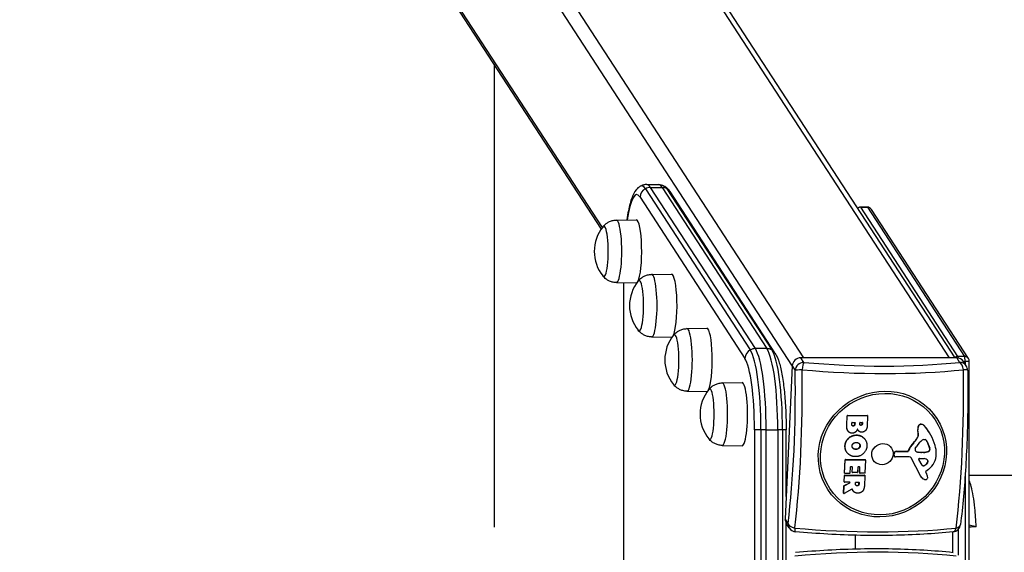
# Model space of a CAD drawing. Units: millimetres. Extents: x 46 to 7689, y -6328 to 1872.
# Drawn here: x 339 to 924, y -2231 to -1915 of the extents above; entities that cross this region are included whole.
import ezdxf

# ---------------------------------------------------------------- set-up
doc = ezdxf.new("R2010")
doc.units = ezdxf.units.MM
doc.header["$LTSCALE"] = 110
doc.linetypes.add('DASHED', pattern=[0.75, 0.5, -0.25])
doc.layers.add('SW_Toestellen', color=2, linetype='Continuous')

msp = doc.modelspace()

# ---------------------------------------------------------------- linework, layer by layer
at = {"linetype": 'DASHED', "ltscale": 5}
msp.add_line((621.3, -1941.53), (621.3, -2511.13), dxfattribs=at)
at = {"layer": 'SW_Toestellen'}
for p, q in [((345.02, -1408.46), (805.17, -2115.89)), ((338.93, -1414.39), (798.41, -2120.79)), ((891.83, -2115.91), (434.38, -1412.62)), ((439.4, -1415.56), (894.95, -2115.91)), ((338.93, -1505.5), (685.61, -2038.49)), ((339.99, -1509.05), (684.95, -2039.4)), ((711.22, -2015.43), (773.52, -2111.22)), ((711.22, -2015.43), (773.52, -2111.22)), ((711.97, -2012.96), (718.86, -2012.96)), ((714.21, -2014.65), (721.1, -2014.65)), ((776.51, -2110.44), (714.21, -2014.65)), ((721.1, -2014.65), (783.41, -2110.44)), ((724.02, -2015.43), (786.33, -2111.22)), ((724.02, -2015.43), (786.33, -2111.22)), ((788.17, -2112.97), (725.86, -2017.18)), ((708.03, -2020.45), (770.34, -2116.24)), ((842.94, -2026.35), (839, -2026.35)), ((896.8, -2115.1), (839.14, -2026.45)), ((839.14, -2026.45), (843.08, -2026.45)), ((843.08, -2026.45), (900.74, -2115.1)), ((903.12, -2116.36), (845.46, -2027.71)), ((693.93, -2034.09), (705.75, -2033.92)), ((714.9, -2066.32), (726.72, -2066.15)), ((693.93, -2071.24), (705.74, -2071.42)), ((698.32, -2380.16), (698.32, -2071.31)), ((698.41, -2380.16), (698.41, -2071.31)), ((735.87, -2098.55), (747.68, -2098.38)), ((714.89, -2103.48), (726.71, -2103.65)), ((783.41, -2110.44), (776.51, -2110.44)), ((805.32, -2118.59), (803.56, -2115.89)), ((896.13, -2115.91), (803.56, -2115.89)), ((896.13, -2115.91), (897.89, -2118.61)), ((900.74, -2115.1), (896.8, -2115.1)), ((798.41, -2120.72), (794.19, -2211.54)), ((798.41, -2120.72), (800.17, -2123.42)), ((900.09, -2118), (901.13, -2118)), ((901.86, -2120.72), (900.1, -2118.01)), ((901.13, -2118), (901.13, -2119.59)), ((903.61, -2333.4), (903.61, -2118)), ((756.83, -2130.79), (768.65, -2130.62)), ((735.86, -2135.71), (747.68, -2135.88)), ((830.79, -2155.81), (831.05, -2150.29)), ((830.88, -2155.94), (831.14, -2150.41)), ((831.05, -2150.29), (831.14, -2150.41)), ((831.34, -2150.22), (831.26, -2150.09)), ((831.26, -2150.09), (842.96, -2150.09)), ((831.34, -2150.22), (843.05, -2150.22)), ((843.24, -2150.42), (842.95, -2156.61)), ((842.96, -2150.09), (843.05, -2150.22)), ((843.12, -2150.18), (843.21, -2150.31)), ((830.79, -2155.81), (830.88, -2155.94)), ((833.77, -2155.36), (833.81, -2154.5)), ((834.01, -2154.31), (835.55, -2154.31)), ((834.64, -2156.27), (834.72, -2156.4)), ((835.61, -2155.16), (835.65, -2154.37)), ((835.61, -2155.16), (835.7, -2155.29)), ((835.65, -2154.37), (835.74, -2154.5)), ((835.74, -2154.5), (835.7, -2155.29)), ((838.51, -2155.11), (838.54, -2154.48)), ((838.75, -2154.28), (840, -2154.28)), ((839.22, -2155.81), (839.31, -2155.94)), ((840.07, -2154.92), (840.1, -2154.35)), ((840.07, -2154.92), (840.16, -2155.05)), ((840.1, -2154.35), (840.18, -2154.48)), ((840.18, -2154.48), (840.16, -2155.05)), ((873.34, -2156.44), (873.43, -2156.57)), ((875.11, -2155.35), (875.19, -2155.48)), ((876.99, -2156.28), (877.08, -2156.41)), ((776, -2158.7), (776, -2291.97)), ((779.86, -2158.7), (779.86, -2291.97)), ((779.86, -2158.7), (779.86, -2291.97)), ((782.95, -2158.7), (789.84, -2158.7)), ((782.95, -2291.97), (782.95, -2158.7)), ((789.84, -2158.7), (789.84, -2291.97)), ((792.66, -2158.7), (792.66, -2291.97)), ((792.66, -2158.7), (792.66, -2291.97)), ((794.8, -2198.32), (794.8, -2158.71)), ((831.45, -2159.29), (831.54, -2159.42)), ((836.63, -2161.73), (836.72, -2161.86)), ((837.39, -2158.7), (837.47, -2158.83)), ((872.66, -2163.57), (872.74, -2163.7)), ((873.29, -2160.95), (873.02, -2158.54)), ((873.02, -2158.54), (873.1, -2158.67)), ((873.38, -2161.08), (873.1, -2158.67)), ((873.29, -2160.95), (873.38, -2161.08)), ((879.35, -2159.46), (879.43, -2159.59)), ((756.83, -2167.94), (768.64, -2168.12)), ((829.78, -2168), (829.87, -2168.13)), ((834.6, -2169.63), (834.68, -2169.76)), ((836.26, -2170.12), (836.35, -2170.25)), ((837.94, -2169.56), (838.03, -2169.69)), ((838.72, -2168.09), (838.8, -2168.22)), ((841.83, -2164.57), (841.92, -2164.7)), ((870.49, -2166.34), (870.57, -2166.47)), ((871.5, -2169.84), (872.43, -2168.31)), ((876.58, -2164.45), (877.34, -2164.45)), ((878.76, -2166.08), (878.85, -2166.21)), ((880.01, -2169.38), (878.76, -2166.08)), ((878.85, -2166.21), (880.1, -2169.51)), ((880.01, -2169.38), (880.1, -2169.51)), ((830.69, -2171.71), (830.78, -2171.84)), ((858.81, -2173.65), (859.03, -2172.41)), ((858.81, -2173.65), (858.89, -2173.78)), ((858.89, -2173.78), (859.11, -2172.54)), ((858.92, -2174.26), (859.01, -2174.39)), ((859.03, -2172.41), (859.11, -2172.54)), ((867.96, -2174.71), (859.73, -2174.77)), ((860.25, -2171.4), (866.89, -2171.4)), ((860.25, -2171.4), (860.34, -2171.52)), ((860.34, -2171.52), (866.97, -2171.53)), ((866.89, -2171.4), (866.97, -2171.53)), ((867.32, -2171.12), (867.4, -2171.25)), ((874.63, -2186.03), (869.15, -2175.34)), ((869.15, -2175.34), (869.23, -2175.47)), ((874.71, -2186.16), (869.23, -2175.47)), ((872.11, -2171.55), (872.19, -2171.68)), ((873.3, -2171.89), (874.84, -2172)), ((873.3, -2171.89), (873.39, -2172.02)), ((874.92, -2172.13), (873.39, -2172.02)), ((874.01, -2175.7), (876.81, -2175.78)), ((874.84, -2172), (874.92, -2172.13)), ((875.05, -2172.01), (876.26, -2172.01)), ((875.05, -2172.01), (875.13, -2172.14)), ((876.35, -2172.14), (875.13, -2172.14)), ((876.26, -2172.01), (876.35, -2172.14)), ((879.49, -2171.34), (879.58, -2171.47)), ((880.17, -2170.43), (880.25, -2170.56)), ((829.47, -2184.21), (829.83, -2176.51)), ((829.56, -2184.34), (829.91, -2176.64)), ((829.83, -2176.51), (829.91, -2176.64)), ((830.12, -2176.45), (830.04, -2176.32)), ((830.04, -2176.32), (841.74, -2176.32)), ((830.12, -2176.45), (841.83, -2176.45)), ((832.86, -2180.91), (832.71, -2184.34)), ((834.03, -2180.71), (833.07, -2180.71)), ((834, -2183.69), (834.14, -2180.78)), ((834.09, -2183.82), (834.22, -2180.91)), ((834.14, -2180.78), (834.22, -2180.91)), ((837.37, -2180.91), (837.23, -2183.82)), ((838.49, -2180.72), (837.58, -2180.72)), ((838.44, -2184.1), (838.6, -2180.78)), ((838.53, -2184.23), (838.68, -2180.91)), ((838.6, -2180.78), (838.68, -2180.91)), ((842.02, -2176.65), (841.66, -2184.23)), ((841.74, -2176.32), (841.83, -2176.45)), ((841.9, -2176.41), (841.99, -2176.54)), ((875.59, -2179.74), (873.57, -2176.39)), ((876.52, -2179.94), (876.61, -2180.06)), ((878.84, -2178.13), (878.93, -2178.26)), ((829.23, -2189.5), (829.4, -2185.78)), ((829.31, -2189.63), (829.48, -2185.91)), ((829.4, -2185.78), (829.48, -2185.91)), ((829.56, -2184.34), (829.47, -2184.21)), ((829.5, -2184.32), (829.59, -2184.45)), ((829.69, -2185.72), (829.61, -2185.59)), ((829.61, -2185.59), (841.31, -2185.59)), ((829.69, -2185.72), (841.4, -2185.72)), ((832.5, -2184.53), (829.75, -2184.53)), ((834.09, -2183.82), (834, -2183.69)), ((834.03, -2183.8), (834.12, -2183.93)), ((837.03, -2184.02), (834.27, -2184.02)), ((838.53, -2184.23), (838.44, -2184.1)), ((838.47, -2184.21), (838.56, -2184.34)), ((841.46, -2184.42), (838.72, -2184.42)), ((841.31, -2185.59), (841.4, -2185.72)), ((841.59, -2185.91), (841.31, -2191.84)), ((841.47, -2185.67), (841.56, -2185.8)), ((874.63, -2186.03), (874.71, -2186.16)), ((874.83, -2186.38), (874.92, -2186.51)), ((877.71, -2183.88), (878.17, -2184.78)), ((879.38, -2182.19), (877.83, -2183.4)), ((901.13, -2186.06), (901.13, -2264.59)), ((3784.7, -2185.74), (903.61, -2185.74)), ((828.91, -2196.24), (829.11, -2191.96)), ((829, -2196.37), (829.2, -2192.09)), ((829.11, -2191.96), (829.2, -2192.09)), ((829.22, -2191.79), (832.57, -2190.06)), ((829.31, -2191.92), (829.22, -2191.79)), ((829.31, -2189.63), (829.23, -2189.5)), ((829.26, -2189.61), (829.34, -2189.74)), ((829.31, -2191.92), (832.65, -2190.19)), ((832.57, -2189.82), (829.5, -2189.82)), ((832.57, -2190.06), (832.65, -2190.19)), ((836.03, -2190.81), (836.07, -2190.02)), ((836.27, -2189.82), (837.97, -2189.82)), ((837.01, -2191.77), (837.1, -2191.89)), ((838.04, -2190.61), (838.07, -2189.89)), ((838.04, -2190.61), (838.12, -2190.74)), ((838.07, -2189.89), (838.16, -2190.02)), ((838.16, -2190.02), (838.12, -2190.74)), ((829, -2196.37), (828.91, -2196.24)), ((828.94, -2196.35), (829.03, -2196.48)), ((833.89, -2193.88), (829.29, -2196.54)), ((834.12, -2193.9), (834.17, -2193.98)), ((834.25, -2194.27), (834.34, -2194.4)), ((834.54, -2194.83), (834.62, -2194.96)), ((795.94, -2214.25), (794.19, -2211.54)), ((794.8, -2236.59), (794.8, -2214.08)), ((796.68, -2216.97), (794.92, -2214.27)), ((907.74, -2216.28), (903.61, -2215.31)), ((836, -2229.35), (836, -2221.29)), ((836.05, -2229.35), (836.05, -2221.3)), ((893.71, -2219.26), (893.71, -2231.42)), ((897.19, -2233.11), (897.19, -2217.57))]:
    msp.add_line(p, q, dxfattribs=at)
for centre, radius, start, end in [((839, -2029.35), 3, 89.9899, 128.78086), ((842.94, -2029.35), 3, 33.04218, 89.9899), ((703.99, -2052.67), 23.2, 140.77205, 219.20774), ((724.95, -2084.9), 23.2, 140.77205, 219.20774), ((745.92, -2117.13), 23.2, 140.77205, 219.20774), ((900.61, -2118), 3, 0, 33.04218), ((897.67, -2123.44), 5, 0.96389, 33.04218), ((766.89, -2149.37), 23.2, 140.77205, 219.20774), ((800.87, -2214.25), 5, 213.04218, 264.72317), ((893.44, -2214.26), 5, 275.96969, 352.93544)]:
    msp.add_arc(centre, radius, start, end, dxfattribs=at)
for centre, major_axis, ratio, start_param, end_param in [((706.05, -2062.96), (0.01, 44), 0.173648, 6.022401, 7.135555), ((713.94, -2020.45), (-5.03, -3.27), 0.95151, 4.636172, 5.683369), ((709.01, -2062.96), (0.01, 49.2), 0.173648, 6.022401, 6.385164), ((709.01, -2062.96), (0.01, 49.2), 0.173648, 6.022401, 6.385164), ((713.94, -2020.45), (-5.03, -3.27), 0.95151, 4.112573, 4.636172), ((711.96, -2062.96), (0.01, 50), 0.173648, 6.022401, 6.283185), ((718.85, -2062.96), (0.01, 50), 0.173648, 6.022401, 6.283185), ((720.83, -2020.45), (-5.03, -3.27), 0.95151, 3.588974, 4.112573), ((721.81, -2062.96), (0.01, 49.2), 0.173648, 6.022401, 6.181206), ((721.81, -2062.96), (0.01, 49.2), 0.173648, 6.022401, 6.181206), ((720.83, -2020.45), (5.03, 3.27), 0.95151, 0, 0.447382), ((839, -2029.35), (-2.51, -1.64), 0.95151, 4.112573, 4.812548), ((839, -2029.35), (0, 3), 0.173648, 6.022401, 6.283185), ((842.94, -2029.35), (0, 3), 0.173648, 6.022401, 6.283185), ((842.94, -2029.35), (2.51, 1.64), 0.95151, 0, 0.97098), ((693.94, -2052.67), (0, 18.58), 0.173648, 3.139074, 6.285704), ((705.76, -2052.67), (0, 18.75), 0.173648, 3.455844, 6.285704), ((686.55, -2052.66), (0, 15), 0.173648, 2.931941, 6.492837), ((686.55, -2052.66), (0, 15), 0.173648, 2.931941, 6.492837), ((707.52, -2084.9), (0, 15), 0.173648, 2.931941, 6.492837), ((707.52, -2084.9), (0, 15), 0.173648, 2.931941, 6.492837), ((714.9, -2084.9), (0, 18.58), 0.173648, 3.139074, 6.285704), ((726.72, -2084.9), (0, 18.75), 0.173648, 3.455844, 6.285704), ((705.76, -2052.67), (0, -18.75), 0.173648, 6.280666, 6.418818), ((735.87, -2117.13), (0, 18.58), 0.173648, 3.139074, 6.285704), ((747.69, -2117.13), (0, 18.75), 0.173648, 3.455844, 6.285704), ((726.72, -2084.9), (0, -18.75), 0.173648, 6.280666, 6.418818), ((728.48, -2117.13), (0, 15), 0.173648, 2.931941, 6.492837), ((728.48, -2117.13), (0, 15), 0.173648, 2.931941, 6.492837), ((776.25, -2116.24), (5.03, 3.27), 0.95151, 1.494579, 2.541777), ((776.25, -2116.24), (5.03, 3.27), 0.95151, 0.97098, 1.494579), ((771.31, -2158.75), (0.01, 49.2), 0.173648, 4.713404, 6.022401), ((771.31, -2158.75), (0.01, 49.2), 0.173648, 4.713404, 6.022401), ((774.27, -2158.75), (0.01, 50), 0.173648, 4.713404, 6.022401), ((783.14, -2116.24), (5.03, 3.27), 0.95151, 0.447382, 0.97098), ((781.16, -2158.75), (0.01, 50), 0.173648, 4.713404, 6.022401), ((784.12, -2158.75), (0.01, 49.2), 0.173648, 4.713404, 6.022401), ((784.12, -2158.75), (0.01, 49.2), 0.173648, 4.713404, 6.022401), ((783.14, -2116.24), (5.03, 3.27), 0.95151, 0, 0.447382), ((768.36, -2158.75), (0.01, 44), 0.173648, 4.713404, 6.022401), ((803.34, -2120.72), (-4.19, -2.73), 0.95151, 4.112573, 5.683369), ((896.67, -2118), (2.51, 1.64), 0.95151, 0.97098, 1.670955), ((895.91, -2120.74), (4.19, 2.73), 0.95151, 0, 0.97098), ((896.67, -2118), (0, 3), 0.173648, 5.444586, 6.022401), ((900.61, -2118), (0, 3), 0.173648, 4.713404, 6.022401), ((900.61, -2118), (2.51, 1.64), 0.95151, 0, 0.97098), ((780.3, -2136.48), (0.02, 138.71), 0.173648, 4.093227, 4.809983), ((805.09, -2123.43), (-4.19, -2.73), 0.95151, 4.112573, 5.683369), ((805.09, -2123.43), (-5, -0.08), 0.095959, 4.874387, 6.107835), ((805.09, -2123.43), (0.46, 4.98), 0.171132, 0.260665, 1.494113), ((830.41, -2089.48), (138.56, -6.45), 0.253921, 4.534522, 5.251278), ((830.56, -2086.24), (-133.85, 6.23), 0.253921, 1.392929, 2.109686), ((876.14, -2136.49), (-0.02, -138.71), 0.173648, 0.951634, 1.668391), ((897.67, -2123.44), (-0.52, 4.97), 0.496363, 4.7529, 5.986348), ((897.67, -2123.44), (4.19, 2.73), 0.95151, 0, 0.97098), ((897.67, -2123.44), (5, 0.08), 0.095959, 0, 1.058098), ((900.61, -2118), (3, 0), 0.001, 0, 1.396263), ((777.01, -2136.48), (-0.02, -134), 0.173648, 0.951634, 1.668391), ((749.45, -2149.36), (0, 15), 0.173648, 2.931941, 6.492837), ((749.45, -2149.36), (0, 15), 0.173648, 2.931941, 6.492837), ((756.84, -2149.37), (0, 18.58), 0.173648, 3.139074, 6.285704), ((768.65, -2149.37), (0, 18.75), 0.173648, 3.139074, 6.285704), ((747.69, -2117.13), (0, -18.75), 0.173648, 6.280666, 6.418818), ((831.25, -2150.29), (-0.197, 0), 0.982146, 4.712389, 6.283185), ((831.33, -2150.41), (-0.197, 0), 0.982146, 4.712389, 6.283185), ((842.96, -2150.29), (0.197, -0.009), 0.982146, 0.599816, 1.570796), ((843.04, -2150.42), (0.197, -0.009), 0.982146, 0, 1.570796), ((834, -2154.5), (-0.197, 0.009), 0.982146, 4.712389, 6.283185), ((835.54, -2154.5), (0.197, 0), 0.982146, 0, 1.570796), ((835.45, -2154.37), (0.197, 0), 0.982146, 0, 0.1838), ((838.74, -2154.48), (-0.197, 0.009), 0.982146, 4.712389, 6.283185), ((839.99, -2154.48), (0.197, 0), 0.982146, 0, 1.570796), ((839.9, -2154.35), (0.197, 0), 0.982146, 0, 0.1838), ((877.16, -2157.91), (3.55, 2.31), 0.95151, 2.174889, 2.697447), ((877.25, -2158.04), (3.55, 2.31), 0.95151, 2.174889, 2.697447), ((874.93, -2157.05), (1.48, 0.96), 0.95151, 0.916707, 2.174889), ((875.02, -2157.18), (1.48, 0.96), 0.95151, 0.916707, 2.174889), ((874.83, -2158.05), (2.35, 1.53), 0.95151, 0.116171, 0.916707), ((874.92, -2158.18), (2.35, 1.53), 0.95151, 0.116171, 0.916707), ((849.34, -2178.97), (30.01, 19.52), 0.95151, 0, 0.116171), ((849.43, -2179.1), (30.01, 19.52), 0.95151, 6.012054, 6.399356), ((781.91, -2158.71), (-6, 0), 0.001, 5.061455, 6.108652), ((781.91, -2158.71), (-6, 0), 0.001, 4.537856, 5.061455), ((788.8, -2158.71), (-6, 0), 0.001, 4.014257, 4.537856), ((788.8, -2158.71), (6, 0), 0.001, 6.283185, 7.15585), ((856.87, -2154.17), (16.04, 10.43), 0.95151, 4.964682, 5.14986), ((856.96, -2154.29), (16.04, 10.43), 0.95151, 4.964682, 5.14986), ((869.29, -2161.56), (3.43, 2.23), 0.95151, 5.14986, 5.83904), ((869.37, -2161.69), (3.43, 2.23), 0.95151, 5.14986, 5.83904), ((882.33, -2176.93), (13.95, 9.07), 0.95151, 1.82309, 2.172359), ((882.42, -2177.06), (13.95, 9.07), 0.95151, 1.82309, 2.172359), ((873.05, -2170.24), (-1.42, -0.92), 0.95151, 5.651159, 6.758975), ((872.18, -2170.21), (0.675, 0.439), 0.95151, 2.04074, 2.509566), ((882.46, -2173.84), (9.98, 6.49), 0.95151, 1.631912, 2.04074), ((876.52, -2165.88), (1.24, 0.8), 0.95151, 0.97098, 1.631912), ((877.32, -2164.83), (0.385, -0.018), 0.982146, 1.205455, 1.570796), ((876.79, -2166.05), (1.46, 0.95), 0.95151, 0.055009, 0.605639), ((873.75, -2168.26), (4.61, 3), 0.95151, 6.079127, 6.338195), ((873.67, -2168.13), (4.61, 3), 0.95151, 6.079127, 6.268488), ((877.54, -2170.38), (2.24, 1.46), 0.95151, 5.663963, 6.079127), ((877.63, -2170.51), (2.24, 1.46), 0.95151, 5.663963, 6.079127), ((865.94, -2173.66), (15.38, 10), 0.95151, 5.720549, 6.012054), ((859.68, -2173.77), (-0.757, -0.493), 0.95151, 5.553158, 6.283185), ((859.77, -2173.89), (-0.757, -0.493), 0.95151, 5.553158, 7.26099), ((860.2, -2172.56), (1.01, 0.66), 0.95151, 0.97098, 2.411565), ((860.28, -2172.69), (1.01, 0.66), 0.95151, 0.97098, 2.411565), ((866.91, -2170.96), (0.444, -0.021), 0.982146, 4.712389, 5.913768), ((866.99, -2171.09), (0.444, -0.021), 0.982146, 4.712389, 5.913768), ((867.9, -2176.17), (1.26, 0.82), 0.95151, 6.185043, 7.26099), ((867.82, -2176.04), (1.26, 0.82), 0.95151, 6.185043, 6.229482), ((872.97, -2170.11), (-1.42, -0.92), 0.95151, 0.047803, 0.47579), ((873.65, -2168.96), (2.55, 1.66), 0.95151, 3.617383, 4.041708), ((873.74, -2169.09), (-2.55, -1.66), 0.95151, 0.47579, 0.900116), ((873.97, -2176.15), (-0.394, -0.256), 0.95151, 4.082567, 6.250494), ((875.18, -2169.1), (2.52, 1.64), 0.95151, 4.041708, 4.112573), ((875.27, -2169.23), (-2.52, -1.64), 0.95151, 0.900116, 0.97098), ((876.41, -2163.08), (7.75, 5.04), 0.95151, 4.14213, 4.503361), ((876.49, -2163.21), (-7.75, -5.04), 0.95151, 1.000537, 1.361769), ((876.59, -2178.62), (2.46, 1.6), 0.95151, 0.079978, 0.940975), ((872.46, -2173.43), (-9.84, -6.4), 0.95151, 1.658097, 2.578956), ((879.14, -2170.41), (0.874, 0.568), 0.95151, 4.503361, 5.663963), ((879.23, -2170.54), (-0.874, -0.568), 0.95151, 1.361769, 2.522371), ((830.03, -2176.51), (-0.197, 0), 0.982146, 4.712389, 6.283185), ((830.11, -2176.64), (-0.197, 0), 0.982146, 4.712389, 6.283185), ((833.06, -2180.91), (-0.197, 0.009), 0.982146, 4.712389, 6.283185), ((834.02, -2180.91), (0.197, 0), 0.982146, 0, 1.570796), ((833.94, -2180.78), (0.197, 0), 0.982146, 0, 0.1838), ((837.57, -2180.91), (-0.197, 0.009), 0.982146, 4.712389, 6.283185), ((838.48, -2180.91), (0.197, 0), 0.982146, 0, 1.570796), ((838.4, -2180.78), (0.197, 0), 0.982146, 0, 0.1838), ((841.74, -2176.52), (0.197, -0.009), 0.982146, 0.599816, 1.570796), ((841.82, -2176.65), (0.197, -0.009), 0.982146, 0, 1.570796), ((876.24, -2179.17), (-0.718, -0.467), 0.95151, 0.078442, 1.361944), ((876.32, -2179.3), (-0.718, -0.467), 0.95151, 6.250494, 7.645129), ((874.84, -2175.44), (4.22, 2.74), 0.95151, 4.503537, 5.097069), ((874.93, -2175.57), (-4.22, -2.74), 0.95151, 1.361944, 1.955477), ((877.85, -2177.46), (1.05, 0.68), 0.95151, 5.097069, 6.218475), ((877.93, -2177.59), (1.05, 0.68), 0.95151, 5.097069, 6.363163), ((829.6, -2185.78), (-0.197, 0), 0.982146, 4.712389, 6.283185), ((829.67, -2184.21), (-0.168, -0.109), 0.95151, 5.683369, 6.283185), ((829.68, -2185.91), (-0.197, 0), 0.982146, 4.712389, 6.283185), ((829.75, -2184.34), (-0.197, 0.009), 0.982146, 0, 1.570796), ((832.51, -2184.34), (0.197, 0), 0.982146, 4.712389, 6.283185), ((834.2, -2183.69), (-0.168, -0.109), 0.95151, 5.683369, 6.283185), ((834.28, -2183.82), (-0.197, 0.009), 0.982146, 0, 1.570796), ((837.04, -2183.82), (0.197, 0), 0.982146, 4.712389, 6.283185), ((838.64, -2184.1), (-0.168, -0.109), 0.95151, 5.683369, 6.283185), ((838.72, -2184.23), (-0.197, 0.009), 0.982146, 0, 1.570796), ((841.3, -2185.78), (0.197, -0.009), 0.982146, 0.599816, 1.570796), ((841.39, -2185.91), (0.197, -0.009), 0.982146, 0, 1.570796), ((841.47, -2184.23), (0.197, 0), 0.982146, 4.712389, 6.283185), ((878.46, -2184.02), (-3.63, -2.36), 0.95151, 6.185043, 6.283185), ((878.54, -2184.15), (-3.63, -2.36), 0.95151, 6.185043, 6.859526), ((877.68, -2187.03), (-1.07, -0.69), 0.95151, 0.659743, 2.240148), ((878.06, -2183.69), (-0.328, -0.213), 0.95151, 4.799689, 6.185043), ((867.87, -2190.18), (9.75, 6.34), 0.95151, 6.037069, 6.185043), ((876.16, -2187.23), (2.36, 1.53), 0.95151, 5.803467, 6.037069), ((877.73, -2187.05), (-1.02, -0.66), 0.95151, 2.240148, 2.661875), ((829.31, -2191.96), (-0.197, 0), 0.982146, 5.208176, 6.283185), ((829.39, -2192.09), (-0.197, 0), 0.982146, 5.208176, 6.283185), ((829.42, -2189.5), (-0.168, -0.109), 0.95151, 5.683369, 6.283185), ((829.51, -2189.63), (-0.197, 0.009), 0.982146, 0, 1.570796), ((832.56, -2190.02), (0.178, 0.09), 0.952532, 4.712389, 7.358194), ((832.48, -2189.89), (0.178, 0.09), 0.952532, 4.712389, 5.971198), ((836.26, -2190.02), (-0.197, 0.009), 0.982146, 4.712389, 6.283185), ((837.96, -2190.02), (0.197, 0), 0.982146, 0, 1.570796), ((837.87, -2189.89), (0.197, 0), 0.982146, 0, 0.1838), ((879.6, -2181.9), (-5.74, -3.73), 0.95151, 0.576341, 0.659743), ((829.11, -2196.24), (-0.168, -0.109), 0.95151, 5.683369, 6.283185), ((829.19, -2196.37), (-0.174, -0.099), 0.951807, 5.73943, 7.853982), ((799.11, -2211.54), (-4.19, -2.73), 0.95151, 5.683369, 6.283185), ((800.87, -2214.25), (-4.19, -2.73), 0.95151, 5.683369, 6.283185), ((800.87, -2214.25), (-4.96, 0.61), 0.571536, 0.213229, 1.446677), ((826.03, -2183.5), (-138.56, 6.45), 0.253921, 1.392929, 2.109686), ((800.87, -2214.25), (-0.46, -4.98), 0.171132, 5.310402, 6.283185), ((893.44, -2214.26), (0.52, -4.97), 0.496363, 0, 0.936611), ((893.44, -2214.26), (4.96, -0.61), 0.571536, 5.262966, 6.283185), ((902.71, -2225.74), (984.05, 38.92), 0.009395, 1.565316, 1.569515), ((826.03, -2267.41), (138.56, 6.45), 0.255853, 1.031811, 1.748568)]:
    msp.add_ellipse(centre, major_axis=major_axis, ratio=ratio, start_param=start_param, end_param=end_param, dxfattribs=at)
for centre, major_axis in [((852.01, -2173.06), (-32.41, -21.08)), ((852.04, -2173.1), (31.31, 20.37)), ((852.04, -2173.1), (-5.45, -3.54))]:
    msp.add_ellipse(centre, major_axis=major_axis, ratio=0.95151, dxfattribs=at)
for points, degree, knots in [([(708.14, -2014.02), (707.1, -2014.63), (706.37, -2015.35), (704.57, -2017.52), (703.88, -2018.99), (702.37, -2022.91), (701.68, -2025.53), (700.73, -2030.26), (700.43, -2032.07), (700.15, -2034)], 3, [3.2425563, 3.2425563, 3.2425563, 3.2425563, 3.347024, 3.347024, 3.5623377, 3.5623377, 3.8563042, 3.8563042, 4.0185725, 4.0185725, 4.0185725, 4.0185725]), ([(711.97, -2012.96), (711.68, -2012.96), (711.4, -2012.97), (710.83, -2013.04), (710.55, -2013.09), (710.02, -2013.22), (709.75, -2013.29), (709.26, -2013.47), (709.02, -2013.57), (708.56, -2013.78), (708.35, -2013.9), (708.14, -2014.02)], 3, [3.1405772, 3.1405772, 3.1405772, 3.1405772, 3.160973, 3.160973, 3.1813688, 3.1813688, 3.2017647, 3.2017647, 3.2221605, 3.2221605, 3.2425563, 3.2425563, 3.2425563, 3.2425563]), ([(718.86, -2012.96), (719.15, -2012.96), (719.44, -2012.98), (720, -2013.04), (720.28, -2013.09), (720.82, -2013.22), (721.08, -2013.3), (721.58, -2013.47), (721.81, -2013.57), (722.27, -2013.78), (722.48, -2013.9), (722.69, -2014.02)], 3, [3.1426081, 3.1426081, 3.1426081, 3.1426081, 3.1630039, 3.1630039, 3.1833997, 3.1833997, 3.2037955, 3.2037955, 3.2241913, 3.2241913, 3.2445871, 3.2445871, 3.2445871, 3.2445871]), ([(722.69, -2014.02), (723, -2014.21), (723.29, -2014.41), (723.82, -2014.81), (724.06, -2015.03), (724.5, -2015.45), (724.7, -2015.66), (725.08, -2016.09), (725.25, -2016.31), (725.57, -2016.74), (725.72, -2016.96), (725.86, -2017.18)], 3, [3.2445871, 3.2445871, 3.2445871, 3.2445871, 3.2763481, 3.2763481, 3.3081091, 3.3081091, 3.3398701, 3.3398701, 3.3716311, 3.3716311, 3.403392, 3.403392, 3.403392, 3.403392]), ([(686.01, -2038), (686.23, -2037.72), (686.5, -2037.42), (687.13, -2036.79), (687.49, -2036.46), (688.38, -2035.8), (688.89, -2035.47), (690.09, -2034.87), (690.78, -2034.6), (692.29, -2034.21), (693.11, -2034.1), (693.93, -2034.09)], 3, [4.5004676, 4.5004676, 4.5004676, 4.5004676, 4.5423207, 4.5423207, 4.5844619, 4.5844619, 4.6266031, 4.6266031, 4.6687443, 4.6687443, 4.7108854, 4.7108854, 4.7108854, 4.7108854]), ([(693.93, -2071.24), (693.1, -2071.23), (692.28, -2071.12), (690.77, -2070.73), (690.09, -2070.46), (688.89, -2069.86), (688.37, -2069.53), (687.49, -2068.87), (687.12, -2068.54), (686.49, -2067.91), (686.23, -2067.61), (686, -2067.33)], 3, [1.5743307, 1.5743307, 1.5743307, 1.5743307, 1.6164719, 1.6164719, 1.6586131, 1.6586131, 1.7007542, 1.7007542, 1.7428954, 1.7428954, 1.7847485, 1.7847485, 1.7847485, 1.7847485]), ([(706.97, -2070.23), (707.2, -2069.95), (707.46, -2069.65), (708.09, -2069.03), (708.46, -2068.7), (709.34, -2068.04), (709.86, -2067.71), (711.06, -2067.1), (711.75, -2066.83), (713.25, -2066.45), (714.07, -2066.33), (714.9, -2066.32)], 3, [4.5004676, 4.5004676, 4.5004676, 4.5004676, 4.5423207, 4.5423207, 4.5844619, 4.5844619, 4.6266031, 4.6266031, 4.6687443, 4.6687443, 4.7108854, 4.7108854, 4.7108854, 4.7108854]), ([(714.89, -2103.48), (714.07, -2103.46), (713.25, -2103.35), (711.74, -2102.96), (711.05, -2102.69), (709.85, -2102.09), (709.34, -2101.76), (708.46, -2101.1), (708.09, -2100.77), (707.46, -2100.14), (707.19, -2099.84), (706.97, -2099.56)], 3, [1.5743307, 1.5743307, 1.5743307, 1.5743307, 1.6164719, 1.6164719, 1.6586131, 1.6586131, 1.7007542, 1.7007542, 1.7428954, 1.7428954, 1.7847485, 1.7847485, 1.7847485, 1.7847485]), ([(727.94, -2102.46), (728.17, -2102.18), (728.43, -2101.89), (729.06, -2101.26), (729.43, -2100.93), (730.31, -2100.27), (730.83, -2099.94), (732.03, -2099.34), (732.71, -2099.07), (734.22, -2098.68), (735.04, -2098.57), (735.87, -2098.55)], 3, [4.5004676, 4.5004676, 4.5004676, 4.5004676, 4.5423207, 4.5423207, 4.5844619, 4.5844619, 4.6266031, 4.6266031, 4.6687443, 4.6687443, 4.7108854, 4.7108854, 4.7108854, 4.7108854]), ([(788.17, -2112.97), (789.34, -2114.76), (790.05, -2116.66), (791.4, -2121.13), (791.97, -2123.69), (792.98, -2129.47), (793.4, -2132.67), (794.09, -2139.56), (794.36, -2143.24), (794.71, -2150.85), (794.8, -2154.78), (794.8, -2158.71)], 3, [3.403392, 3.403392, 3.403392, 3.403392, 3.665191, 3.665191, 3.926991, 3.926991, 4.18879, 4.18879, 4.45059, 4.45059, 4.712389, 4.712389, 4.712389, 4.712389]), ([(902.66, -2123.36), (902.77, -2129.77), (902.8, -2136.23), (902.7, -2149.11), (902.56, -2155.52), (902.14, -2168.19), (901.85, -2174.43), (901.12, -2186.63), (900.67, -2192.58), (899.64, -2204.07), (899.06, -2209.6), (898.4, -2214.88)], 3, [4.3540107, 4.3540107, 4.3540107, 4.3540107, 4.497362, 4.497362, 4.6407133, 4.6407133, 4.7840646, 4.7840646, 4.927416, 4.927416, 5.0707673, 5.0707673, 5.0707673, 5.0707673]), ([(735.86, -2135.71), (735.03, -2135.7), (734.21, -2135.58), (732.71, -2135.19), (732.02, -2134.93), (730.82, -2134.32), (730.3, -2133.99), (729.42, -2133.33), (729.05, -2133), (728.42, -2132.38), (728.16, -2132.08), (727.94, -2131.8)], 3, [1.5743307, 1.5743307, 1.5743307, 1.5743307, 1.6164719, 1.6164719, 1.6586131, 1.6586131, 1.7007542, 1.7007542, 1.7428954, 1.7428954, 1.7847485, 1.7847485, 1.7847485, 1.7847485]), ([(748.91, -2134.7), (749.13, -2134.42), (749.39, -2134.12), (750.02, -2133.49), (750.39, -2133.16), (751.28, -2132.5), (751.79, -2132.17), (752.99, -2131.57), (753.68, -2131.3), (755.19, -2130.91), (756.01, -2130.8), (756.83, -2130.79)], 3, [4.5004676, 4.5004676, 4.5004676, 4.5004676, 4.5423207, 4.5423207, 4.5844619, 4.5844619, 4.6266031, 4.6266031, 4.6687443, 4.6687443, 4.7108854, 4.7108854, 4.7108854, 4.7108854]), ([(833.89, -2155.92), (833.91, -2155.95), (834.22, -2156.29), (834.64, -2156.27)], 2, [0.90329, 0.90329, 0.90329, 1, 2, 2, 2]), ([(838.6, -2155.51), (838.62, -2155.54), (838.88, -2155.82), (839.22, -2155.81)], 2, [0.889346, 0.889346, 0.889346, 1, 2, 2, 2]), ([(756.83, -2167.94), (756, -2167.93), (755.18, -2167.82), (753.67, -2167.43), (752.99, -2167.16), (751.79, -2166.56), (751.27, -2166.23), (750.39, -2165.57), (750.02, -2165.24), (749.39, -2164.61), (749.13, -2164.31), (748.9, -2164.03)], 3, [1.5743307, 1.5743307, 1.5743307, 1.5743307, 1.6164719, 1.6164719, 1.6586131, 1.6586131, 1.7007542, 1.7007542, 1.7428954, 1.7428954, 1.7847485, 1.7847485, 1.7847485, 1.7847485]), ([(836.63, -2161.73), (839.28, -2161.76), (841.51, -2164.07), (841.83, -2164.57)], 2, [0, 0, 0, 1, 1.245577, 1.245577, 1.245577]), ([(836.16, -2191.41), (836.18, -2191.44), (836.5, -2191.8), (837.01, -2191.77)], 2, [0.903171, 0.903171, 0.903171, 1, 2, 2, 2]), ([(907.74, -2216.28), (907.57, -2212.37), (907.3, -2208.58), (906.93, -2205.11), (906.39, -2200.01), (905.64, -2195.61), (904.77, -2192.35), (904.4, -2190.97), (904.01, -2189.79), (903.61, -2188.83)], 3, [0, 0, 0, 0, 0.0515539, 0.0515539, 0.0515539, 0.1273257, 0.1273257, 0.1273257, 0.1593865, 0.1593865, 0.1593865, 0.1593865]), ([(834.17, -2193.98), (834.17, -2193.96), (834.15, -2193.94), (834.12, -2193.9), (834.1, -2193.88), (834.06, -2193.86), (834.03, -2193.86), (833.99, -2193.85), (833.97, -2193.86), (833.93, -2193.86), (833.91, -2193.87), (833.89, -2193.88)], 3, [0, 0, 0, 0, 0.00781289, 0.00781289, 0.01562578, 0.01562578, 0.02343867, 0.02343867, 0.02938866, 0.02938866, 0.03533865, 0.03533865, 0.03533865, 0.03533865]), ([(893.96, -2219.24), (888.35, -2219.82), (882.52, -2220.29), (870.52, -2221.01), (864.35, -2221.24), (851.79, -2221.48), (845.41, -2221.48), (832.55, -2221.24), (826.08, -2221), (813.18, -2220.28), (806.75, -2219.81), (800.41, -2219.23)], 3, [4.3540107, 4.3540107, 4.3540107, 4.3540107, 4.497362, 4.497362, 4.6407133, 4.6407133, 4.7840646, 4.7840646, 4.927416, 4.927416, 5.0707673, 5.0707673, 5.0707673, 5.0707673]), ([(800.41, -2231.42), (806.75, -2230.83), (813.18, -2230.36), (826.08, -2229.64), (832.55, -2229.41), (845.41, -2229.17), (851.79, -2229.17), (864.35, -2229.41), (870.52, -2229.65), (882.52, -2230.37), (888.36, -2230.85), (893.97, -2231.45)], 3, [1.212418, 1.212418, 1.212418, 1.212418, 1.3557693, 1.3557693, 1.4991207, 1.4991207, 1.642472, 1.642472, 1.7858233, 1.7858233, 1.9291746, 1.9291746, 1.9291746, 1.9291746])]:
    msp.add_open_spline(points, degree=degree, knots=knots, dxfattribs=at)
for points in [[(831.45, -2159.29), (830.69, -2158.11), (830.79, -2155.81)], [(834.13, -2160.65), (830.66, -2160.67), (830.88, -2155.94)], [(834.72, -2156.4), (834.3, -2156.42), (833.75, -2155.79), (833.77, -2155.36)], [(837.16, -2158.2), (836.37, -2160.64), (834.13, -2160.65)], [(834.64, -2156.27), (835.56, -2156.24), (835.61, -2155.16)], [(835.7, -2155.29), (835.65, -2156.36), (834.72, -2156.4)], [(837.39, -2158.7), (837.25, -2158.49), (837.15, -2158.25)], [(838.14, -2159.54), (837.46, -2159.03), (837.16, -2158.2)], [(839.31, -2155.94), (838.96, -2155.95), (838.5, -2155.45), (838.51, -2155.11)], [(839.22, -2155.81), (839.58, -2155.79), (840.06, -2155.3), (840.07, -2154.92)], [(840.16, -2155.05), (840.14, -2155.43), (839.66, -2155.92), (839.31, -2155.94)], [(842.95, -2156.61), (842.88, -2158.01), (842.06, -2158.98)], [(829.78, -2168), (829.95, -2165.38), (833.98, -2161.71), (836.63, -2161.73)], [(829.87, -2168.13), (830.03, -2165.51), (834.06, -2161.84), (836.72, -2161.86)], [(836.72, -2161.86), (839.36, -2161.89), (842.94, -2165.6), (842.83, -2168.19)], [(839.76, -2160.08), (838.86, -2160.11), (838.14, -2159.54)], [(842.06, -2158.98), (841.16, -2160.04), (839.76, -2160.08)], [(830.69, -2171.71), (829.65, -2170.11), (829.78, -2168)], [(831.43, -2172.68), (829.7, -2170.81), (829.87, -2168.13)], [(833.97, -2168.26), (833.99, -2167.33), (834.73, -2166.75)], [(834.68, -2169.76), (833.95, -2169.19), (833.97, -2168.26)], [(834.2, -2169.22), (834.36, -2169.45), (834.6, -2169.63)], [(834.6, -2169.63), (835.29, -2170.16), (836.26, -2170.12)], [(836.35, -2170.25), (835.38, -2170.29), (834.68, -2169.76)], [(834.73, -2166.75), (835.42, -2166.19), (836.39, -2166.16)], [(842.83, -2168.19), (842.72, -2170.81), (838.74, -2174.61), (836.08, -2174.61)], [(836.26, -2170.12), (837.24, -2170.1), (837.94, -2169.56)], [(838.03, -2169.69), (837.32, -2170.23), (836.35, -2170.25)], [(836.39, -2166.16), (837.37, -2166.12), (838.81, -2167.29), (838.8, -2168.22)], [(837.94, -2169.56), (838.71, -2168.97), (838.72, -2168.09)], [(838.8, -2168.22), (838.8, -2169.1), (838.03, -2169.69)], [(838.72, -2168.09), (838.73, -2167.53), (838.47, -2167.1)], [(836.08, -2174.61), (833.2, -2174.6), (831.43, -2172.68)], [(837.1, -2191.89), (836.58, -2191.93), (836.01, -2191.28), (836.03, -2190.81)], [(837.01, -2191.77), (837.99, -2191.71), (838.04, -2190.61)], [(838.12, -2190.74), (838.07, -2191.84), (837.1, -2191.89)], [(841.31, -2191.84), (841.22, -2193.74), (840.4, -2194.87)], [(834.25, -2194.27), (834.15, -2194.04), (834.1, -2193.89)], [(834.34, -2194.4), (834.23, -2194.14), (834.17, -2193.98)], [(834.54, -2194.83), (834.37, -2194.58), (834.25, -2194.27)], [(835.26, -2195.64), (834.64, -2195.18), (834.34, -2194.4)], [(837.43, -2196.28), (836.11, -2196.31), (835.26, -2195.64)], [(840.4, -2194.87), (839.42, -2196.25), (837.43, -2196.28)]]:
    msp.add_open_spline(points, degree=2, dxfattribs=at)

doc.saveas('drawing.dxf')
